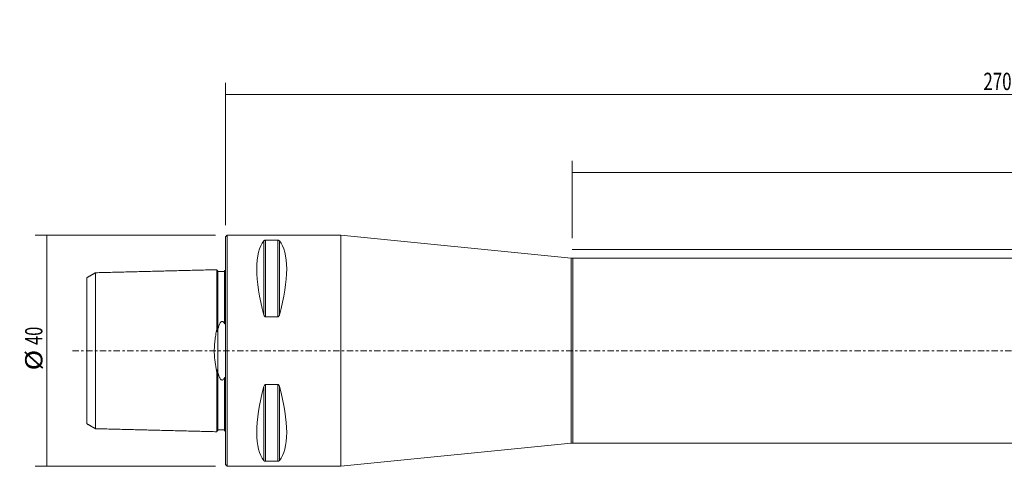
# Model space of a CAD drawing. Units: millimetres. Extents: x -36 to 305, y -20 to 57.
# Drawn here: x -36 to 135, y -20 to 57 of the extents above; entities that cross this region are included whole.
import ezdxf

# ---------------------------------------------------------------- set-up
doc = ezdxf.new("R2010")
doc.units = ezdxf.units.MM
doc.linetypes.add('CENTER', pattern=[47.5, 22, -8.5, 8.5, -8.5])
for name, color, linetype in [('1', 4, 'CONTINUOUS'), ('2', 7, 'CONTINUOUS'), ('SK1', 4, 'CONTINUOUS'), ('SK2', 7, 'CONTINUOUS'), ('SK4', 2, 'CENTER')]:
    doc.layers.add(name, color=color, linetype=linetype)
doc.styles.add('iso_b_vert', font='simplex.shx')
doc.dimstyles.get("Standard").update_dxf_attribs({"dimtxt": 0.18, "dimasz": 0.18, "dimexe": 0.18, "dimexo": 0.0625, "dimgap": 0.09, "dimtad": 1, "dimzin": 0, "dimdsep": 52, "dimtxsty": 'Standard', "dimcen": 0.09, "dimadec": 0, "dimazin": 0, "dimtfac": 1, "dimtdec": 4, "dimtofl": 0, "dimtmove": 0, "dimatfit": 3, "dimfxl": 1, "dimtolj": 1, "dimtzin": 0, "dimarcsym": 0})

# ---------------------------------------------------------------- blocks, each defined once
blk = doc.blocks.new('DimnDraft3D1')
at = {"layer": '2', "lineweight": 13}
for p, q in [((0, 21.7), (0, 46.347218)), ((270.000937, 19.494259), (270.000937, 46.347218)), ((270.000937, 44.347218), (0, 44.347218))]:
    blk.add_line(p, q, dxfattribs=at)
for points in [[(0, 44.347218), (3.174998, 44.765215), (3.175002, 43.929221), (0, 44.347218)], [(270.000937, 44.347218), (266.825939, 43.929221), (266.825935, 44.765215), (270.000937, 44.347218)]]:
    blk.add_solid(points, dxfattribs=at)
at = {"layer": '2', "lineweight": 18, "insert": (131.207047, 45.097218), "char_height": 3, "attachment_point": 7, "line_spacing_factor": 1.084337, "style": 'iso_b_vert'}
blk.add_mtext('\\W0.7156;270.0', dxfattribs=at)
blk = doc.blocks.new('DimnDraft3D4')
at = {"layer": 'SK2', "lineweight": 13}
for p, q in [((-1.7, 20), (-32.935334, 20)), ((-30.935334, 20), (-30.935334, -20)), ((-1.7, -20), (-32.935334, -20))]:
    blk.add_line(p, q, dxfattribs=at)
for points in [[(-30.935334, 20), (-30.517337, 16.825002), (-31.353331, 16.824998), (-30.935334, 20)], [(-30.935334, -20), (-31.353331, -16.825002), (-30.517337, -16.824998), (-30.935334, -20)]]:
    blk.add_solid(points, dxfattribs=at)
at = {"layer": 'SK2', "lineweight": 18, "char_height": 3, "attachment_point": 7, "rotation": 90, "line_spacing_factor": 1.084337, "style": 'iso_b_vert'}
for s, insert in [('\\W0.6920;40', (-31.685334, 1.006579)), ('\\W1.1719;%%c', (-31.685334, -3.406579))]:
    blk.add_mtext(s, dxfattribs=dict(at, insert=insert))
blk = doc.blocks.new('DimnDraft3D5')
at = {"layer": '2', "lineweight": 13}
for p, q in [((60.000937, 19.494259), (60.000937, 32.861151)), ((270.000937, 19.494259), (270.000937, 32.861151)), ((270.000937, 30.861151), (60.000937, 30.861151))]:
    blk.add_line(p, q, dxfattribs=at)
for points in [[(60.000937, 30.861151), (63.175935, 31.279148), (63.175939, 30.443155), (60.000937, 30.861151)], [(270.000937, 30.861151), (266.825939, 30.443155), (266.825935, 31.279148), (270.000937, 30.861151)]]:
    blk.add_solid(points, dxfattribs=at)
at = {"layer": '2', "lineweight": 18, "insert": (152.791726, 31.611151), "char_height": 3, "attachment_point": 7, "line_spacing_factor": 1.084337, "style": 'iso_b_vert'}
blk.add_mtext('\\W0.7395;LU = 6.0 X Dc', dxfattribs=at)

msp = doc.modelspace()

# ---------------------------------------------------------------- linework, layer by layer
at = {"layer": '1', "lineweight": 18}
for p, q in [((0.3, 20), (0, 19.7)), ((0, 19.7), (0, 0)), ((20, 20), (0.3, 20)), ((0.3, 20), (0.3, 0)), ((6.923, 19.122), (9.077, 19.122)), ((59.851, 16.015), (20, 20)), ((20, 20), (20, 0)), ((241.7, 16), (60.15, 16)), ((9.077, 5.86), (6.923, 5.86)), ((0, 0), (0, -19.7)), ((0.3, 0), (0.3, -20)), ((20, 0), (20, -20)), ((6.923, -5.86), (9.077, -5.86)), ((20, -20), (59.851, -16.015)), ((60.15, -16), (241.7, -16)), ((0, -19.7), (0.3, -20)), ((0.3, -20), (20, -20)), ((9.077, -19.122), (6.923, -19.122))]:
    msp.add_line(p, q, dxfattribs=at)
at = {"layer": '1', "lineweight": 13}
for p, q in [((6.663, 6.17), (6.663, 19.025)), ((6.923, 5.86), (6.923, 19.122)), ((9.077, 5.86), (9.077, 19.122)), ((9.337, 6.17), (9.337, 19.025)), ((59.851, 16.015), (59.851, 0)), ((60.15, 0), (60.15, 16)), ((59.851, 0), (59.851, -16.015)), ((60.15, -16), (60.15, 0)), ((6.663, -19.025), (6.663, -6.17)), ((6.923, -19.122), (6.923, -5.86)), ((9.077, -19.122), (9.077, -5.86)), ((9.337, -19.025), (9.337, -6.17))]:
    msp.add_line(p, q, dxfattribs=at)
at = {"layer": '1', "lineweight": 18, "extrusion": (0, 0, -1)}
for centre, start, end in [((-60.15, 19), 270, 275.71059), ((-60.15, -19), 84.28941, 90)]:
    msp.add_arc(centre, 3, start, end, dxfattribs=at)
for centre, major_axis, start_param, end_param in [((16.949, 0), (9.367, -19.742), 2.0452731, 2.9888664), ((-0.949, 0), (9.367, 19.742), 0.1527262, 1.0963195), ((16.949, 0), (9.367, 19.742), -2.9888664, -2.0452731), ((-0.949, 0), (9.367, -19.742), -1.0963195, -0.1527262)]:
    msp.add_ellipse(centre, major_axis=major_axis, ratio=0.341999, start_param=start_param, end_param=end_param, dxfattribs=at)
at = {"layer": '1', "lineweight": 18}
for points, knots in [([(6.663, 19.025), (6.681, 19.045), (6.704, 19.065), (6.753, 19.089), (6.769, 19.096), (6.806, 19.108), (6.828, 19.113), (6.867, 19.119), (6.884, 19.121), (6.908, 19.122), (6.916, 19.122), (6.923, 19.122)], [0, 0, 0, 0, 0.4643043, 0.4643043, 0.6475335, 0.6475335, 0.8333837, 0.8333837, 0.9502381, 0.9502381, 1, 1, 1, 1]), ([(9.077, 19.122), (9.094, 19.122), (9.111, 19.121), (9.147, 19.118), (9.165, 19.114), (9.207, 19.104), (9.229, 19.097), (9.282, 19.073), (9.306, 19.055), (9.329, 19.033), (9.333, 19.029), (9.337, 19.025)], [0, 0, 0, 0, 0.1146913, 0.1146913, 0.256007, 0.256007, 0.4784815, 0.4784815, 0.9042375, 0.9042375, 1, 1, 1, 1]), ([(6.923, 5.86), (6.906, 5.86), (6.889, 5.863), (6.853, 5.875), (6.835, 5.886), (6.793, 5.918), (6.771, 5.942), (6.718, 6.018), (6.694, 6.074), (6.671, 6.144), (6.667, 6.157), (6.663, 6.17)], [0, 0, 0, 0, 0.1146913, 0.1146913, 0.256007, 0.256007, 0.4784815, 0.4784815, 0.9042375, 0.9042375, 1, 1, 1, 1]), ([(9.337, 6.17), (9.319, 6.107), (9.296, 6.045), (9.247, 5.967), (9.231, 5.945), (9.194, 5.907), (9.172, 5.89), (9.133, 5.87), (9.116, 5.864), (9.092, 5.86), (9.084, 5.86), (9.077, 5.86)], [0, 0, 0, 0, 0.4643043, 0.4643043, 0.6475335, 0.6475335, 0.8333837, 0.8333837, 0.9502381, 0.9502381, 1, 1, 1, 1]), ([(6.663, -6.17), (6.681, -6.107), (6.704, -6.045), (6.753, -5.967), (6.769, -5.945), (6.806, -5.907), (6.828, -5.89), (6.867, -5.87), (6.884, -5.864), (6.908, -5.86), (6.916, -5.86), (6.923, -5.86)], [0, 0, 0, 0, 0.4643043, 0.4643043, 0.6475335, 0.6475335, 0.8333837, 0.8333837, 0.9502381, 0.9502381, 1, 1, 1, 1]), ([(9.077, -5.86), (9.094, -5.86), (9.111, -5.863), (9.147, -5.875), (9.165, -5.886), (9.207, -5.918), (9.229, -5.942), (9.282, -6.018), (9.306, -6.074), (9.329, -6.144), (9.333, -6.157), (9.337, -6.17)], [0, 0, 0, 0, 0.1146913, 0.1146913, 0.256007, 0.256007, 0.4784815, 0.4784815, 0.9042375, 0.9042375, 1, 1, 1, 1]), ([(6.923, -19.122), (6.906, -19.122), (6.889, -19.121), (6.853, -19.118), (6.835, -19.114), (6.793, -19.104), (6.771, -19.097), (6.718, -19.073), (6.694, -19.055), (6.671, -19.033), (6.667, -19.029), (6.663, -19.025)], [0, 0, 0, 0, 0.1146913, 0.1146913, 0.256007, 0.256007, 0.4784815, 0.4784815, 0.9042375, 0.9042375, 1, 1, 1, 1]), ([(9.337, -19.025), (9.319, -19.045), (9.296, -19.065), (9.247, -19.089), (9.231, -19.096), (9.194, -19.108), (9.172, -19.113), (9.133, -19.119), (9.116, -19.121), (9.092, -19.122), (9.084, -19.122), (9.077, -19.122)], [0, 0, 0, 0, 0.4643043, 0.4643043, 0.6475335, 0.6475335, 0.8333837, 0.8333837, 0.9502381, 0.9502381, 1, 1, 1, 1])]:
    msp.add_open_spline(points, degree=3, knots=knots, dxfattribs=at)
at = {"layer": '2', "lineweight": 13, "ltscale": 0.05}
msp.add_line((270.001, 17.494), (60.001, 17.494), dxfattribs=at)
at = {"layer": 'SK1', "lineweight": 18}
for p, q in [((-1.5, 14.021), (-1.5, 3.741)), ((-1.295, 13.83), (-1.295, 13.699)), ((-1.295, 13.68), (-1.295, 3.72)), ((-0.195, 13.819), (-0.195, 13.707)), ((-0.195, 13.707), (-0.195, 4.731)), ((-24, 12.632), (-24, -12.632)), ((-22.5, 13.494), (-22.5, -13.494)), ((-1.315, -3.626), (-1.315, 3.626)), ((-1.5, -3.741), (-1.5, -14.021)), ((-1.295, -3.72), (-1.295, -13.68)), ((-0.195, -4.731), (-0.195, -13.707)), ((-1.295, -13.699), (-1.295, -13.83)), ((-0.195, -13.707), (-0.195, -13.819))]:
    msp.add_line(p, q, dxfattribs=at)
for points, degree in [([(-1.5, 14.021), (-12, 13.757), (-22.5, 13.494)], 2), ([(-1.498, 14.005), (-1.5, 14.025)], 1), ([(-0.195, 13.707), (-0.745, 13.694), (-1.295, 13.68)], 2), ([(-1.295, 13.699), (-1.295, 13.68)], 1), ([(-0.03, 13.951), (-0.092, 13.854), (-0.195, 13.81)], 2), ([(-0.195, 13.857), (-0.195, 13.819)], 1), ([(-22.519, 13.486), (-23.259, 13.059), (-24, 12.632)], 2), ([(-22.5, 13.497), (-22.519, 13.486)], 1), ([(-1.315, 3.626), (-1.295, 3.72)], 1), ([(-1.295, -3.72), (-1.315, -3.626)], 1), ([(-24, -12.632), (-23.25, -13.065), (-22.5, -13.497)], 2), ([(-22.5, -13.494), (-12, -13.757), (-1.5, -14.021)], 2), ([(-1.295, -13.68), (-1.295, -13.699)], 1), ([(-1.295, -13.68), (-0.745, -13.694), (-0.195, -13.707)], 2), ([(-0.195, -13.81), (-0.092, -13.854), (-0.03, -13.952)], 2)]:
    msp.add_open_spline(points, degree=degree, dxfattribs=at)
for points, knots in [([(-1.295, 13.83), (-1.321, 13.83), (-1.359, 13.836), (-1.406, 13.859), (-1.439, 13.884), (-1.466, 13.916), (-1.488, 13.956), (-1.496, 13.986), (-1.498, 14.005)], [0, 0, 0, 0, 0.2561754, 0.3940693, 0.5348786, 0.6756758, 0.813536, 1, 1, 1, 1]), ([(-0.077, 13.9), (-0.08, 13.897), (-0.088, 13.892), (-0.101, 13.884), (-0.115, 13.876), (-0.135, 13.868), (-0.165, 13.86), (-0.185, 13.856), (-0.195, 13.857)], [0, 0, 0, 0, 0.085784, 0.160125, 0.2343668, 0.3477344, 0.5643493, 1, 1, 1, 1]), ([(-0.195, 4.731), (-0.183, 4.702), (-0.162, 4.673), (-0.129, 4.648), (-0.113, 4.642), (-0.099, 4.643), (-0.085, 4.649), (-0.07, 4.664), (-0.047, 4.705), (-0.008, 4.866), (0.011, 5.012), (0, 5.131)], [0, 0, 0, 0, 0.1456415, 0.1814887, 0.2115825, 0.2326969, 0.2538788, 0.2800016, 0.3243525, 0.4568471, 1, 1, 1, 1]), ([(-1.5, -3.741), (-1.547, -3.505), (-1.636, -3.024), (-1.758, -2.274), (-1.859, -1.492), (-1.919, -0.764), (-1.939, -0.105), (-1.931, 0.477), (-1.896, 1.062), (-1.823, 1.816), (-1.69, 2.72), (-1.568, 3.404), (-1.5, 3.741)], [0, 0, 0, 0, 0.1015114, 0.2035405, 0.3077645, 0.4131344, 0.4863537, 0.5602144, 0.6360054, 0.7123814, 0.8552275, 1, 1, 1, 1]), ([(-1.5, 3.741), (-1.508, 3.633), (-1.496, 3.5), (-1.474, 3.355), (-1.46, 3.319), (-1.452, 3.307), (-1.445, 3.301), (-1.438, 3.299), (-1.429, 3.301), (-1.414, 3.313), (-1.373, 3.39), (-1.344, 3.503), (-1.321, 3.599), (-1.315, 3.626)], [0, 0, 0, 0, 0.3762257, 0.4705266, 0.4898858, 0.5094323, 0.519647, 0.5299097, 0.5419122, 0.5619137, 0.6223648, 0.8967446, 1, 1, 1, 1]), ([(-1.295, 3.72), (-1.257, 3.917), (-1.181, 4.204), (-1.046, 4.575), (-0.93, 4.805), (-0.81, 4.959), (-0.715, 5.034), (-0.637, 5.067), (-0.565, 5.074), (-0.49, 5.059), (-0.393, 5.005), (-0.289, 4.891), (-0.223, 4.791), (-0.195, 4.731)], [0, 0, 0, 0, 0.280601, 0.42297, 0.5669636, 0.6482628, 0.6955206, 0.7294352, 0.7576301, 0.7858151, 0.8270357, 0.9043973, 1, 1, 1, 1]), ([(-1.315, -3.626), (-1.328, -3.564), (-1.351, -3.475), (-1.382, -3.379), (-1.402, -3.335), (-1.414, -3.315), (-1.425, -3.303), (-1.434, -3.299), (-1.441, -3.299), (-1.448, -3.303), (-1.455, -3.311), (-1.467, -3.336), (-1.491, -3.439), (-1.497, -3.579), (-1.5, -3.699), (-1.5, -3.741)], [0, 0, 0, 0, 0.2360861, 0.3509985, 0.3911362, 0.4298494, 0.4498236, 0.4643257, 0.4746244, 0.4849698, 0.497143, 0.5176507, 0.5796794, 0.8504071, 1, 1, 1, 1]), ([(-0.195, -4.731), (-0.222, -4.788), (-0.291, -4.892), (-0.395, -5.008), (-0.501, -5.062), (-0.577, -5.075), (-0.657, -5.062), (-0.751, -5.012), (-0.866, -4.898), (-0.975, -4.72), (-1.095, -4.454), (-1.202, -4.121), (-1.268, -3.856), (-1.295, -3.72)], [0, 0, 0, 0, 0.090516, 0.1817893, 0.2148973, 0.248317, 0.2779191, 0.3167847, 0.386931, 0.4986773, 0.6131838, 0.8059056, 1, 1, 1, 1]), ([(0, -5.131), (0.005, -5.028), (-0.008, -4.893), (-0.037, -4.739), (-0.057, -4.685), (-0.074, -4.66), (-0.087, -4.648), (-0.101, -4.643), (-0.115, -4.642), (-0.135, -4.65), (-0.165, -4.679), (-0.185, -4.708), (-0.195, -4.731)], [0, 0, 0, 0, 0.4748788, 0.6197661, 0.6924252, 0.7211518, 0.7501622, 0.7704911, 0.7907922, 0.8218373, 0.8812039, 1, 1, 1, 1]), ([(-1.5, -14.025), (-1.499, -13.999), (-1.491, -13.962), (-1.466, -13.916), (-1.439, -13.884), (-1.406, -13.859), (-1.359, -13.836), (-1.321, -13.83), (-1.295, -13.83)], [0, 0, 0, 0, 0.2394091, 0.3682974, 0.4999314, 0.6315769, 0.7604966, 1, 1, 1, 1])]:
    msp.add_open_spline(points, degree=3, knots=knots, dxfattribs=at)
at = {"layer": 'SK4', "lineweight": 13, "ltscale": 0.05}
msp.add_line((-26.5, 0), (272.5, 0), dxfattribs=at)

# ---------------------------------------------------------------- dimensions: what is measured, and where the dimension line sits
at = {"layer": '2', "lineweight": 13}
for base, p2, picture, middle in [((60.001, 30.861), (60.001, 19.494), 'DimnDraft3D5', (152.042, 30.861)), ((0, 44.347), (0, 21.7), 'DimnDraft3D1', (130.457, 44.347))]:
    dim = msp.add_linear_dim(base=base, p1=(270.001, 19.494), p2=p2, dimstyle='Standard', override={"dimtxt": 3, "dimasz": 3.175, "dimexe": 2, "dimexo": 2, "dimgap": 1.5, "dimtad": 1, "dimtih": 0, "dimdec": 1, "dimpost": '<>', "dimtxsty": 'iso_b_vert', "dimsah": 1, "dimclrd": 7, "dimclre": 7, "dimclrt": 7, "dimtofl": 1, "dimtmove": 0}, dxfattribs=at)
    dim.commit()
    dim.dimension.update_dxf_attribs({"geometry": picture, "text_midpoint": middle})
at = {"layer": 'SK2', "lineweight": 13}
dim = msp.add_aligned_dim(p1=(-1.7, 20), p2=(-1.7, -20), distance=-31.235, dimstyle='Standard', override={"dimtxt": 3, "dimasz": 3.175, "dimexe": 2, "dimexo": 2, "dimgap": 1.5, "dimtad": 1, "dimtih": 0, "dimtoh": 0, "dimdec": 0, "dimpost": '<>', "dimtxsty": 'iso_b_vert', "dimsah": 1, "dimclrd": 7, "dimclre": 7, "dimclrt": 7, "dimtmove": 0}, dxfattribs=at)
dim.commit()
dim.dimension.update_dxf_attribs({"geometry": 'DimnDraft3D4', "text_midpoint": (-32.435, 0.257)})

doc.saveas('drawing.dxf')
